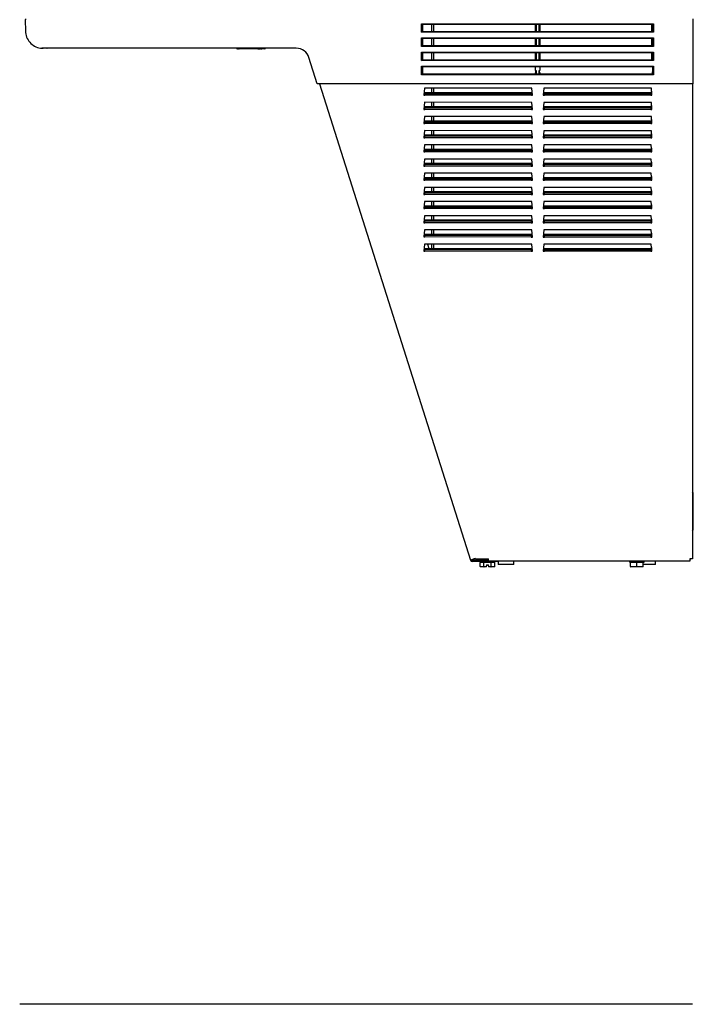
# Model space of a CAD drawing. Units: inches. Extents: x 3 to 42.8, y 4.6 to 25.8.
# Drawn here: x 13.2 to 16.4, y 4.6 to 9.3 of the extents above; entities that cross this region are included whole.
import ezdxf

# ---------------------------------------------------------------- set-up
doc = ezdxf.new("R2010")
doc.units = ezdxf.units.IN
doc.header["$MEASUREMENT"] = 0
for name, color, linetype in [('20', 7, 'Continuous'), ('Default', 7, 'Continuous'), ('DV1_Default', 7, 'Continuous')]:
    doc.layers.add(name, color=color, linetype=linetype)

# ---------------------------------------------------------------- blocks, each defined once
blk = doc.blocks.new('Block148')
at = {"layer": 'Default', "color": 7, "linetype": 'Continuous', "lineweight": 25}
for p, q in [((0.183, 27.809), (0.153, 27.779)), ((18.982, 27.803), (18.982, 25.975)), ((0.154, 27.78), (0.162, 27.462)), ((11.337, 27.669), (17.877, 27.669)), ((11.337, 27.429), (11.337, 27.669)), ((11.357, 27.65), (11.357, 27.45)), ((17.857, 27.65), (11.357, 27.65)), ((11.62, 27.45), (11.62, 27.65)), ((11.68, 27.45), (11.68, 27.65)), ((14.545, 27.45), (14.545, 27.65)), ((14.565, 27.65), (14.565, 27.45)), ((14.649, 27.45), (14.649, 27.65)), ((14.669, 27.65), (14.669, 27.45)), ((17.823, 27.65), (17.823, 27.45)), ((17.857, 27.45), (17.857, 27.65)), ((17.877, 27.669), (17.877, 27.429)), ((17.877, 27.429), (11.337, 27.429)), ((11.337, 27.269), (17.877, 27.269)), ((11.337, 27.029), (11.337, 27.269)), ((11.357, 27.45), (17.857, 27.45)), ((11.357, 27.25), (11.357, 27.05)), ((17.857, 27.25), (11.357, 27.25)), ((11.62, 27.05), (11.62, 27.25)), ((11.68, 27.05), (11.68, 27.25)), ((14.545, 27.05), (14.545, 27.25)), ((14.565, 27.25), (14.565, 27.05)), ((14.649, 27.05), (14.649, 27.25)), ((14.669, 27.25), (14.669, 27.05)), ((17.823, 27.25), (17.823, 27.05)), ((17.857, 27.05), (17.857, 27.25)), ((17.877, 27.269), (17.877, 27.029)), ((0.584, 26.981), (0.584, 26.982)), ((0.625, 26.977), (0.665, 26.975)), ((0.665, 26.975), (0.625, 26.977)), ((0.778, 26.975), (0.665, 26.975)), ((0.81, 26.975), (0.778, 26.975)), ((0.86, 26.975), (0.81, 26.975)), ((4.013, 26.975), (0.868, 26.975)), ((7.801, 26.975), (4.013, 26.975)), ((6.156, 26.955), (6.132, 26.955)), ((6.183, 26.955), (6.192, 26.955)), ((6.716, 26.955), (6.192, 26.955)), ((6.716, 26.955), (6.788, 26.955)), ((6.81, 26.955), (6.788, 26.955)), ((6.81, 26.955), (6.83, 26.955)), ((6.914, 26.955), (6.83, 26.955)), ((17.877, 27.029), (11.337, 27.029)), ((11.357, 27.05), (17.857, 27.05)), ((8.393, 25.975), (8.159, 26.713)), ((11.337, 26.869), (17.877, 26.869)), ((11.337, 26.629), (11.337, 26.869)), ((11.357, 26.85), (11.357, 26.65)), ((17.857, 26.85), (11.357, 26.85)), ((11.62, 26.65), (11.62, 26.85)), ((11.68, 26.65), (11.68, 26.85)), ((14.545, 26.65), (14.545, 26.85)), ((14.565, 26.85), (14.565, 26.65)), ((14.649, 26.65), (14.649, 26.85)), ((14.669, 26.85), (14.669, 26.65)), ((17.823, 26.85), (17.823, 26.65)), ((17.857, 26.65), (17.857, 26.85)), ((17.877, 26.869), (17.877, 26.629)), ((17.877, 26.629), (11.337, 26.629)), ((11.337, 26.469), (17.877, 26.469)), ((11.337, 26.229), (11.337, 26.469)), ((11.357, 26.65), (17.857, 26.65)), ((11.357, 26.45), (11.357, 26.25)), ((17.857, 26.45), (11.357, 26.45)), ((14.545, 26.35), (14.545, 26.45)), ((14.669, 26.45), (14.669, 26.35)), ((17.857, 26.25), (17.857, 26.45)), ((17.877, 26.469), (17.877, 26.229)), ((17.877, 26.229), (11.337, 26.229)), ((11.357, 26.25), (17.857, 26.25)), ((14.545, 26.35), (14.565, 26.35)), ((14.545, 26.25), (14.545, 26.283)), ((14.565, 26.35), (14.565, 26.25)), ((14.649, 26.35), (14.669, 26.35)), ((14.649, 26.25), (14.649, 26.35)), ((14.669, 26.283), (14.669, 26.25)), ((17.845, 26.25), (17.845, 26.311)), ((17.845, 26.311), (17.857, 26.311)), ((8.913, 25.975), (8.393, 25.975)), ((8.453, 25.975), (12.712, 12.535)), ((18.982, 25.975), (8.913, 25.975)), ((11.416, 25.851), (11.398, 25.651)), ((14.446, 25.85), (11.416, 25.851)), ((11.62, 25.722), (11.62, 25.851)), ((11.68, 25.722), (11.68, 25.851)), ((14.463, 25.65), (14.446, 25.85)), ((14.786, 25.85), (14.768, 25.65)), ((17.816, 25.85), (14.786, 25.85)), ((17.833, 25.65), (17.816, 25.85)), ((18.976, 25.975), (18.976, 12.573)), ((11.398, 25.651), (11.431, 25.651)), ((11.431, 25.722), (11.431, 25.703)), ((14.431, 25.721), (11.431, 25.722)), ((11.431, 25.651), (11.431, 25.703)), ((11.431, 25.703), (14.431, 25.703)), ((14.431, 25.65), (11.431, 25.651)), ((14.431, 25.703), (14.431, 25.721)), ((14.431, 25.703), (14.431, 25.65)), ((14.431, 25.65), (14.463, 25.65)), ((14.768, 25.65), (14.801, 25.65)), ((14.801, 25.721), (14.801, 25.702)), ((17.801, 25.721), (14.801, 25.721)), ((14.801, 25.65), (14.801, 25.702)), ((14.801, 25.702), (17.801, 25.702)), ((17.801, 25.65), (14.801, 25.65)), ((17.801, 25.702), (17.801, 25.721)), ((17.801, 25.702), (17.801, 25.65)), ((17.801, 25.65), (17.833, 25.65)), ((17.823, 25.763), (17.823, 25.65)), ((11.416, 25.451), (11.398, 25.251)), ((14.446, 25.45), (11.416, 25.451)), ((11.431, 25.322), (11.431, 25.303)), ((14.431, 25.321), (11.431, 25.322)), ((11.431, 25.251), (11.431, 25.303)), ((11.431, 25.303), (14.431, 25.303)), ((11.62, 25.322), (11.62, 25.451)), ((11.68, 25.322), (11.68, 25.451)), ((14.431, 25.303), (14.431, 25.321)), ((14.431, 25.303), (14.431, 25.25)), ((14.463, 25.25), (14.446, 25.45)), ((14.786, 25.45), (14.768, 25.25)), ((17.816, 25.45), (14.786, 25.45)), ((14.801, 25.321), (14.801, 25.302)), ((17.801, 25.321), (14.801, 25.321)), ((14.801, 25.25), (14.801, 25.302)), ((14.801, 25.302), (17.801, 25.302)), ((17.801, 25.302), (17.801, 25.321)), ((17.801, 25.302), (17.801, 25.25)), ((17.833, 25.25), (17.816, 25.45)), ((17.823, 25.362), (17.823, 25.25)), ((11.398, 25.251), (11.431, 25.251)), ((11.416, 25.051), (11.398, 24.851)), ((14.446, 25.05), (11.416, 25.051)), ((14.431, 25.25), (11.431, 25.251)), ((11.62, 24.922), (11.62, 25.051)), ((11.68, 24.922), (11.68, 25.051)), ((14.431, 25.25), (14.463, 25.25)), ((14.463, 24.85), (14.446, 25.05)), ((14.768, 25.25), (14.801, 25.25)), ((14.786, 25.05), (14.768, 24.85)), ((17.816, 25.05), (14.786, 25.05)), ((17.801, 25.25), (14.801, 25.25)), ((17.801, 25.25), (17.833, 25.25)), ((17.833, 24.85), (17.816, 25.05)), ((11.398, 24.851), (11.431, 24.851)), ((11.431, 24.922), (11.431, 24.903)), ((14.431, 24.921), (11.431, 24.922)), ((11.431, 24.851), (11.431, 24.903)), ((11.431, 24.903), (14.431, 24.903)), ((14.431, 24.85), (11.431, 24.851)), ((14.431, 24.903), (14.431, 24.921)), ((14.431, 24.903), (14.431, 24.85)), ((14.431, 24.85), (14.463, 24.85)), ((14.768, 24.85), (14.801, 24.85)), ((14.801, 24.921), (14.801, 24.902)), ((17.801, 24.921), (14.801, 24.921)), ((14.801, 24.85), (14.801, 24.902)), ((14.801, 24.902), (17.801, 24.902)), ((17.801, 24.85), (14.801, 24.85)), ((17.801, 24.902), (17.801, 24.921)), ((17.801, 24.902), (17.801, 24.85)), ((17.801, 24.85), (17.833, 24.85)), ((17.823, 24.961), (17.823, 24.85)), ((11.416, 24.651), (11.398, 24.451)), ((11.398, 24.451), (11.431, 24.451)), ((14.446, 24.65), (11.416, 24.651)), ((11.431, 24.522), (11.431, 24.503)), ((14.431, 24.521), (11.431, 24.522)), ((11.431, 24.451), (11.431, 24.503)), ((11.431, 24.503), (14.431, 24.503)), ((14.431, 24.45), (11.431, 24.451)), ((11.62, 24.522), (11.62, 24.651)), ((11.68, 24.522), (11.68, 24.651)), ((14.431, 24.503), (14.431, 24.521)), ((14.431, 24.503), (14.431, 24.45)), ((14.431, 24.45), (14.463, 24.45)), ((14.463, 24.45), (14.446, 24.65)), ((14.786, 24.65), (14.768, 24.45)), ((14.768, 24.45), (14.801, 24.45)), ((17.816, 24.65), (14.786, 24.65)), ((14.801, 24.521), (14.801, 24.502)), ((17.801, 24.521), (14.801, 24.521)), ((14.801, 24.45), (14.801, 24.502)), ((14.801, 24.502), (17.801, 24.502)), ((17.801, 24.45), (14.801, 24.45)), ((17.801, 24.502), (17.801, 24.521)), ((17.801, 24.502), (17.801, 24.45)), ((17.801, 24.45), (17.833, 24.45)), ((17.833, 24.45), (17.816, 24.65)), ((17.823, 24.561), (17.823, 24.45)), ((11.415, 24.251), (11.398, 24.051)), ((14.445, 24.25), (11.415, 24.251)), ((11.62, 24.122), (11.62, 24.251)), ((11.68, 24.122), (11.68, 24.251)), ((14.463, 24.05), (14.445, 24.25)), ((14.785, 24.25), (14.768, 24.05)), ((17.815, 24.25), (14.785, 24.25)), ((17.833, 24.05), (17.815, 24.25)), ((11.398, 24.051), (11.43, 24.051)), ((11.43, 24.122), (11.43, 24.103)), ((14.43, 24.121), (11.43, 24.122)), ((11.43, 24.051), (11.43, 24.103)), ((11.43, 24.103), (14.43, 24.103)), ((14.43, 24.05), (11.43, 24.051)), ((14.43, 24.103), (14.43, 24.121)), ((14.43, 24.103), (14.43, 24.05)), ((14.43, 24.05), (14.463, 24.05)), ((14.768, 24.05), (14.8, 24.05)), ((14.8, 24.121), (14.8, 24.102)), ((17.8, 24.121), (14.8, 24.121)), ((14.8, 24.05), (14.8, 24.102)), ((14.8, 24.102), (17.8, 24.102)), ((17.8, 24.05), (14.8, 24.05)), ((17.8, 24.102), (17.8, 24.121)), ((17.8, 24.102), (17.8, 24.05)), ((17.8, 24.05), (17.833, 24.05)), ((17.823, 24.16), (17.823, 24.05)), ((11.415, 23.851), (11.398, 23.651)), ((11.398, 23.651), (11.43, 23.651)), ((14.445, 23.85), (11.415, 23.851)), ((11.43, 23.722), (11.43, 23.703)), ((14.43, 23.721), (11.43, 23.722)), ((11.43, 23.651), (11.43, 23.703)), ((11.43, 23.703), (14.43, 23.703)), ((14.43, 23.65), (11.43, 23.651)), ((11.62, 23.722), (11.62, 23.851)), ((11.68, 23.722), (11.68, 23.851)), ((14.43, 23.703), (14.43, 23.721)), ((14.43, 23.703), (14.43, 23.65)), ((14.43, 23.65), (14.463, 23.65)), ((14.463, 23.65), (14.445, 23.85)), ((14.785, 23.85), (14.768, 23.65)), ((14.768, 23.65), (14.8, 23.65)), ((17.815, 23.85), (14.785, 23.85)), ((14.8, 23.721), (14.8, 23.702)), ((17.8, 23.721), (14.8, 23.721)), ((14.8, 23.65), (14.8, 23.702)), ((14.8, 23.702), (17.8, 23.702)), ((17.8, 23.65), (14.8, 23.65)), ((17.8, 23.702), (17.8, 23.721)), ((17.8, 23.702), (17.8, 23.65)), ((17.8, 23.65), (17.833, 23.65)), ((17.833, 23.65), (17.815, 23.85)), ((17.823, 23.759), (17.823, 23.65)), ((11.415, 23.451), (11.398, 23.251)), ((14.445, 23.45), (11.415, 23.451)), ((11.62, 23.322), (11.62, 23.451)), ((11.68, 23.322), (11.68, 23.451)), ((14.463, 23.25), (14.445, 23.45)), ((14.785, 23.45), (14.768, 23.25)), ((17.815, 23.45), (14.785, 23.45)), ((17.833, 23.25), (17.815, 23.45)), ((17.823, 23.358), (17.823, 23.25)), ((11.398, 23.251), (11.43, 23.251)), ((11.43, 23.322), (11.43, 23.303)), ((14.43, 23.321), (11.43, 23.322)), ((11.43, 23.251), (11.43, 23.303)), ((11.43, 23.303), (14.43, 23.303)), ((14.43, 23.25), (11.43, 23.251)), ((14.43, 23.303), (14.43, 23.321)), ((14.43, 23.303), (14.43, 23.25)), ((14.43, 23.25), (14.463, 23.25)), ((14.768, 23.25), (14.8, 23.25)), ((14.8, 23.321), (14.8, 23.302)), ((17.8, 23.321), (14.8, 23.321)), ((14.8, 23.25), (14.8, 23.302)), ((14.8, 23.302), (17.8, 23.302)), ((17.8, 23.25), (14.8, 23.25)), ((17.8, 23.302), (17.8, 23.321)), ((17.8, 23.302), (17.8, 23.25)), ((17.8, 23.25), (17.833, 23.25)), ((11.415, 23.051), (11.398, 22.851)), ((11.398, 22.851), (11.43, 22.851)), ((14.445, 23.05), (11.415, 23.051)), ((11.43, 22.922), (11.43, 22.903)), ((14.43, 22.921), (11.43, 22.922)), ((11.43, 22.851), (11.43, 22.903)), ((11.43, 22.903), (14.43, 22.903)), ((14.43, 22.85), (11.43, 22.851)), ((11.62, 22.922), (11.62, 23.051)), ((11.68, 22.922), (11.68, 23.051)), ((14.43, 22.903), (14.43, 22.921)), ((14.43, 22.903), (14.43, 22.85)), ((14.43, 22.85), (14.463, 22.85)), ((14.463, 22.85), (14.445, 23.05)), ((14.785, 23.05), (14.768, 22.85)), ((14.768, 22.85), (14.8, 22.85)), ((17.815, 23.05), (14.785, 23.05)), ((14.8, 22.921), (14.8, 22.902)), ((17.8, 22.921), (14.8, 22.921)), ((14.8, 22.85), (14.8, 22.902)), ((14.8, 22.902), (17.8, 22.902)), ((17.8, 22.85), (14.8, 22.85)), ((17.8, 22.902), (17.8, 22.921)), ((17.8, 22.902), (17.8, 22.85)), ((17.8, 22.85), (17.833, 22.85)), ((17.833, 22.85), (17.815, 23.05)), ((17.823, 22.957), (17.823, 22.85)), ((11.415, 22.651), (11.398, 22.451)), ((14.445, 22.65), (11.415, 22.651)), ((11.43, 22.522), (11.43, 22.503)), ((14.43, 22.521), (11.43, 22.522)), ((11.62, 22.522), (11.62, 22.651)), ((11.68, 22.522), (11.68, 22.651)), ((14.43, 22.503), (14.43, 22.521)), ((14.463, 22.45), (14.445, 22.65)), ((14.785, 22.65), (14.768, 22.45)), ((17.815, 22.65), (14.785, 22.65)), ((14.8, 22.521), (14.8, 22.502)), ((17.8, 22.521), (14.8, 22.521)), ((17.8, 22.502), (17.8, 22.521)), ((17.833, 22.45), (17.815, 22.65)), ((17.823, 22.557), (17.823, 22.45)), ((11.398, 22.451), (11.43, 22.451)), ((11.415, 22.251), (11.398, 22.051)), ((14.445, 22.25), (11.415, 22.251)), ((11.43, 22.451), (11.43, 22.503)), ((11.43, 22.503), (14.43, 22.503)), ((14.43, 22.45), (11.43, 22.451)), ((11.62, 22.122), (11.62, 22.251)), ((11.68, 22.122), (11.68, 22.251)), ((14.43, 22.503), (14.43, 22.45)), ((14.43, 22.45), (14.463, 22.45)), ((14.463, 22.05), (14.445, 22.25)), ((14.768, 22.45), (14.8, 22.45)), ((14.785, 22.25), (14.768, 22.05)), ((17.815, 22.25), (14.785, 22.25)), ((14.8, 22.45), (14.8, 22.502)), ((14.8, 22.502), (17.8, 22.502)), ((17.8, 22.45), (14.8, 22.45)), ((17.8, 22.502), (17.8, 22.45)), ((17.8, 22.45), (17.833, 22.45)), ((17.833, 22.05), (17.815, 22.25)), ((11.398, 22.051), (11.43, 22.051)), ((11.43, 22.122), (11.43, 22.103)), ((14.43, 22.121), (11.43, 22.122)), ((11.43, 22.051), (11.43, 22.103)), ((11.43, 22.103), (14.43, 22.103)), ((14.43, 22.05), (11.43, 22.051)), ((14.43, 22.103), (14.43, 22.121)), ((14.43, 22.103), (14.43, 22.05)), ((14.43, 22.05), (14.463, 22.05)), ((14.768, 22.05), (14.8, 22.05)), ((14.8, 22.121), (14.8, 22.102)), ((17.8, 22.121), (14.8, 22.121)), ((14.8, 22.05), (14.8, 22.102)), ((14.8, 22.102), (17.8, 22.102)), ((17.8, 22.05), (14.8, 22.05)), ((17.8, 22.102), (17.8, 22.121)), ((17.8, 22.102), (17.8, 22.05)), ((17.8, 22.05), (17.833, 22.05)), ((17.823, 22.156), (17.823, 22.05)), ((11.415, 21.851), (11.398, 21.651)), ((11.407, 21.754), (11.43, 21.68)), ((14.445, 21.85), (11.415, 21.851)), ((11.43, 21.722), (11.43, 21.703)), ((14.43, 21.721), (11.43, 21.722)), ((11.43, 21.651), (11.43, 21.703)), ((11.43, 21.703), (14.43, 21.703)), ((11.62, 21.722), (11.62, 21.851)), ((11.68, 21.722), (11.68, 21.851)), ((14.43, 21.703), (14.43, 21.721)), ((14.43, 21.703), (14.43, 21.65)), ((14.463, 21.65), (14.445, 21.85)), ((14.785, 21.85), (14.768, 21.65)), ((17.815, 21.85), (14.785, 21.85)), ((14.8, 21.721), (14.8, 21.702)), ((17.8, 21.721), (14.8, 21.721)), ((14.8, 21.65), (14.8, 21.702)), ((14.8, 21.702), (17.8, 21.702)), ((17.8, 21.702), (17.8, 21.721)), ((17.8, 21.702), (17.8, 21.65)), ((17.833, 21.65), (17.815, 21.85)), ((17.823, 21.755), (17.823, 21.65)), ((11.415, 21.451), (11.397, 21.251)), ((11.398, 21.651), (11.43, 21.651)), ((14.445, 21.45), (11.415, 21.451)), ((14.43, 21.65), (11.43, 21.651)), ((11.503, 21.451), (11.543, 21.322)), ((11.62, 21.322), (11.62, 21.451)), ((11.68, 21.322), (11.68, 21.451)), ((14.43, 21.65), (14.463, 21.65)), ((14.462, 21.25), (14.445, 21.45)), ((14.785, 21.45), (14.767, 21.25)), ((14.768, 21.65), (14.8, 21.65)), ((17.815, 21.45), (14.785, 21.45)), ((17.8, 21.65), (14.8, 21.65)), ((17.8, 21.65), (17.833, 21.65)), ((17.832, 21.25), (17.815, 21.45)), ((11.397, 21.251), (11.43, 21.251)), ((11.43, 21.322), (11.43, 21.303)), ((14.43, 21.321), (11.43, 21.322)), ((11.43, 21.251), (11.43, 21.303)), ((11.43, 21.303), (14.43, 21.303)), ((14.43, 21.25), (11.43, 21.251)), ((14.43, 21.303), (14.43, 21.321)), ((14.43, 21.303), (14.43, 21.25)), ((14.43, 21.25), (14.462, 21.25)), ((14.767, 21.25), (14.8, 21.25)), ((14.8, 21.321), (14.8, 21.302)), ((17.8, 21.321), (14.8, 21.321)), ((14.8, 21.25), (14.8, 21.302)), ((14.8, 21.302), (17.8, 21.302)), ((17.8, 21.25), (14.8, 21.25)), ((17.8, 21.302), (17.8, 21.321)), ((17.8, 21.302), (17.8, 21.25)), ((17.8, 21.25), (17.832, 21.25)), ((17.823, 21.354), (17.823, 21.25)), ((18.999, 13.421), (18.999, 14.403)), ((12.851, 12.579), (12.712, 12.535)), ((13.131, 12.535), (12.763, 12.535)), ((13.133, 12.537), (13.008, 12.537)), ((13.119, 12.537), (13.119, 12.535)), ((13.222, 12.535), (13.131, 12.535)), ((13.222, 12.537), (13.133, 12.537)), ((13.222, 12.5), (13.222, 12.573)), ((18.903, 12.573), (18.903, 12.5)), ((18.976, 12.573), (18.903, 12.573)), ((13.131, 12.498), (12.763, 12.498)), ((12.989, 12.483), (12.989, 12.461)), ((12.989, 12.353), (12.989, 12.463)), ((12.99, 12.473), (13.073, 12.473)), ((13.098, 12.343), (13.001, 12.343)), ((13.092, 12.353), (13.092, 12.463)), ((13.159, 12.343), (13.098, 12.343)), ((13.111, 12.473), (13.277, 12.473)), ((13.506, 12.498), (13.131, 12.498)), ((13.159, 12.343), (13.162, 12.353)), ((13.162, 12.353), (13.167, 12.37)), ((13.167, 12.403), (13.222, 12.403)), ((13.167, 12.403), (13.167, 12.37)), ((18.903, 12.5), (13.222, 12.5)), ((13.222, 12.37), (13.222, 12.403)), ((13.222, 12.37), (13.227, 12.353)), ((13.227, 12.353), (13.23, 12.343)), ((13.291, 12.343), (13.23, 12.343)), ((13.388, 12.343), (13.291, 12.343)), ((13.297, 12.353), (13.297, 12.463)), ((13.315, 12.473), (13.398, 12.473)), ((13.399, 12.461), (13.399, 12.483)), ((13.399, 12.353), (13.399, 12.463)), ((13.493, 12.498), (13.493, 12.407)), ((13.933, 12.407), (13.493, 12.407)), ((13.506, 12.5), (13.506, 12.498)), ((13.933, 12.407), (13.933, 12.5)), ((17.199, 12.485), (17.199, 12.475)), ((17.216, 12.475), (17.199, 12.475)), ((17.226, 12.355), (17.226, 12.465)), ((17.404, 12.345), (17.236, 12.345)), ((17.238, 12.475), (17.382, 12.475)), ((17.404, 12.355), (17.404, 12.465)), ((17.404, 12.345), (17.404, 12.355)), ((17.571, 12.345), (17.404, 12.345)), ((17.426, 12.475), (17.569, 12.475)), ((17.581, 12.355), (17.581, 12.465)), ((17.933, 12.407), (17.581, 12.407)), ((17.591, 12.475), (17.609, 12.475)), ((17.609, 12.475), (17.609, 12.485)), ((17.933, 12.407), (17.933, 12.5)), ((18.976, 0), (0, 0))]:
    blk.add_line(p, q, dxfattribs=at)
for centre, radius, start, end in [((0.67, 27.527), 0.552, 261.0058, 265.3282), ((0.587, 27.001), 0.02, 260.7097, 262.8049), ((0.776, 27.187), 0.212, 268.0692, 270.3068), ((6.112, 26.965), 0.01, 0, 90), ((6.132, 26.965), 0.01, 180, 270), ((6.156, 26.965), 0.01, 270, 0), ((6.163, 26.965), 0.01, 0, 90), ((6.176, 26.965), 0.01, 129.1069, 180), ((6.183, 26.965), 0.01, 180, 270), ((6.788, 26.965), 0.01, 270, 0), ((6.808, 26.965), 0.01, 90, 180), ((6.81, 26.965), 0.01, 270, 0), ((6.83, 26.965), 0.01, 90, 180), ((6.914, 26.965), 0.01, 270, 0), ((6.934, 26.965), 0.01, 90, 180), ((7.801, 26.6), 0.375, 17.585, 90), ((18.909, 14.403), 0.09, 0, 41.8886), ((18.909, 13.421), 0.09, 318.1114, 0), ((12.763, 12.551), 0.053, 197.585, 270.005), ((12.763, 12.551), 0.016, 197.585, 270.005), ((13.092, 16.109), 3.538, 266.1013, 272.1044), ((13.008, 12.616), 0.0791, 213.585, 270), ((18.86, 12.616), 0.0791, 303.1127, 326.8873), ((13.004, 12.483), 0.015, 90.005, 180.005), ((9.749, 5.942), 7.37, 62.7739, 62.8041), ((13.384, 12.483), 0.015, 0.005, 90.005), ((17.214, 12.485), 0.015, 90, 180), ((17.216, 12.465), 0.01, 0, 90), ((17.236, 12.355), 0.01, 180, 270), ((17.236, 12.355), 0.01, 180, 270), ((17.571, 12.355), 0.01, 270, 0), ((17.571, 12.355), 0.01, 270, 0), ((17.591, 12.465), 0.01, 90, 180), ((17.594, 12.485), 0.015, 0, 90)]:
    blk.add_arc(centre, radius, start, end, dxfattribs=at)
for centre, major_axis, ratio, start_param, end_param in [((11.337, 27.67), (0.02, -0.02), 0.013091, 4.725479, 6.270095), ((17.877, 27.67), (-0.02, -0.02), 0.013091, 0.01309, 1.557706), ((11.337, 27.43), (0.02, 0.02), 0.013091, 4.699299, 6.270095), ((11.337, 27.27), (0.02, -0.02), 0.013091, 4.725479, 6.270095), ((17.877, 27.43), (0.02, -0.02), 0.013091, 3.154683, 4.725479), ((17.877, 27.27), (-0.02, -0.02), 0.013091, 0.01309, 1.557706), ((11.337, 27.03), (0.02, 0.02), 0.013091, 4.699299, 6.270095), ((17.877, 27.03), (0.02, -0.02), 0.013091, 3.154683, 4.725479), ((11.337, 26.87), (0.02, -0.02), 0.013091, 4.725479, 6.270095), ((17.877, 26.87), (-0.02, -0.02), 0.013091, 0.01309, 1.557706), ((11.337, 26.63), (0.02, 0.02), 0.013091, 4.699299, 6.270095), ((11.337, 26.47), (0.02, -0.02), 0.013091, 4.725479, 6.270095), ((17.877, 26.63), (0.02, -0.02), 0.013091, 3.154683, 4.725479), ((17.877, 26.47), (-0.02, -0.02), 0.013091, 0.01309, 1.557706), ((11.337, 26.23), (-0.02, -0.02), 0.013091, 1.557706, 3.128503), ((14.565, 26.283), (0, -0.0667), 0.299897, 3.141593, 4.712389), ((14.649, 26.283), (0, 0.0667), 0.299897, 4.712389, 6.283185), ((17.877, 26.23), (0.02, -0.02), 0.013091, 3.154683, 4.725479), ((13.001, 12.353), (-0.0115, 0), 0.866025, 0, 1.570796), ((13.098, 12.353), (0, -0.01), 0.57735, 4.712389, 6.283185), ((13.291, 12.353), (0, 0.01), 0.57735, 3.141593, 4.712389), ((13.388, 12.353), (-0.0115, 0), 0.866025, 1.570796, 3.141593)]:
    blk.add_ellipse(centre, major_axis=major_axis, ratio=ratio, start_param=start_param, end_param=end_param, dxfattribs=at)
for points, knots in [([(0.162, 27.462), (0.164, 27.404), (0.175, 27.347), (0.217, 27.239), (0.248, 27.189), (0.324, 27.102), (0.37, 27.065), (0.471, 27.009), (0.527, 26.99), (0.584, 26.981)], [0, 0, 0, 0, 0.25, 0.25, 0.5, 0.5, 0.75, 0.75, 1, 1, 1, 1]), ([(13.211, 12.537), (13.207, 12.537), (13.203, 12.536), (13.196, 12.535), (13.194, 12.535), (13.191, 12.535)], [0, 0, 0, 0, 0.660632, 0.660632, 1, 1, 1, 1]), ([(12.99, 12.473), (12.99, 12.473), (12.99, 12.472), (12.989, 12.47), (12.989, 12.47), (12.989, 12.468), (12.989, 12.467), (12.989, 12.465), (12.989, 12.464), (12.989, 12.463)], [0, 0, 0, 0, 0.5, 0.5, 0.75, 0.75, 0.875, 0.875, 1, 1, 1, 1]), ([(13.092, 12.463), (13.092, 12.465), (13.09, 12.467), (13.087, 12.47), (13.086, 12.47), (13.08, 12.472), (13.077, 12.473), (13.073, 12.473)], [0, 0, 0, 0, 0.25, 0.25, 0.5, 0.5, 1, 1, 1, 1]), ([(13.111, 12.473), (13.107, 12.473), (13.104, 12.472), (13.098, 12.47), (13.096, 12.47), (13.094, 12.468), (13.093, 12.467), (13.092, 12.465), (13.092, 12.464), (13.092, 12.463)], [0, 0, 0, 0, 0.5, 0.5, 0.75, 0.75, 0.875, 0.875, 1, 1, 1, 1]), ([(13.297, 12.463), (13.297, 12.464), (13.296, 12.465), (13.295, 12.467), (13.295, 12.468), (13.292, 12.47), (13.291, 12.47), (13.285, 12.472), (13.281, 12.473), (13.277, 12.473)], [0, 0, 0, 0, 0.125, 0.125, 0.25, 0.25, 0.5, 0.5, 1, 1, 1, 1]), ([(13.315, 12.473), (13.312, 12.473), (13.308, 12.472), (13.303, 12.47), (13.301, 12.47), (13.298, 12.467), (13.297, 12.465), (13.297, 12.463)], [0, 0, 0, 0, 0.5, 0.5, 0.75, 0.75, 1, 1, 1, 1]), ([(13.399, 12.463), (13.399, 12.464), (13.399, 12.465), (13.399, 12.467), (13.399, 12.468), (13.399, 12.47), (13.399, 12.47), (13.399, 12.472), (13.399, 12.473), (13.398, 12.473)], [0, 0, 0, 0, 0.125, 0.125, 0.25, 0.25, 0.5, 0.5, 1, 1, 1, 1]), ([(17.238, 12.475), (17.236, 12.475), (17.233, 12.475), (17.23, 12.473), (17.229, 12.472), (17.228, 12.47), (17.227, 12.469), (17.226, 12.467), (17.226, 12.466), (17.226, 12.465)], [0, 0, 0, 0, 0.5, 0.5, 0.75, 0.75, 0.875, 0.875, 1, 1, 1, 1]), ([(17.404, 12.465), (17.404, 12.467), (17.402, 12.469), (17.399, 12.472), (17.397, 12.473), (17.39, 12.475), (17.386, 12.475), (17.382, 12.475)], [0, 0, 0, 0, 0.25, 0.25, 0.5, 0.5, 1, 1, 1, 1]), ([(17.426, 12.475), (17.422, 12.475), (17.417, 12.475), (17.411, 12.473), (17.409, 12.472), (17.406, 12.47), (17.405, 12.469), (17.404, 12.467), (17.404, 12.466), (17.404, 12.465)], [0, 0, 0, 0, 0.5, 0.5, 0.75, 0.75, 0.875, 0.875, 1, 1, 1, 1]), ([(17.581, 12.465), (17.581, 12.467), (17.581, 12.469), (17.579, 12.472), (17.578, 12.473), (17.574, 12.475), (17.572, 12.475), (17.569, 12.475)], [0, 0, 0, 0, 0.25, 0.25, 0.5, 0.5, 1, 1, 1, 1])]:
    blk.add_open_spline(points, degree=3, knots=knots, dxfattribs=at)
blk = doc.blocks.new('SE')
at = {"layer": 'DV1_Default', "color": 7, "xscale": 0.1666666666666667, "yscale": 0.1666666666666667, "zscale": 0.1666666666666667}
blk.add_blockref('Block148', (13.2466, 4.6405), dxfattribs=at)

msp = doc.modelspace()

# ---------------------------------------------------------------- block references
at = {"layer": '20'}
msp.add_blockref('SE', (0, 0), dxfattribs=at)

doc.saveas('drawing.dxf')
